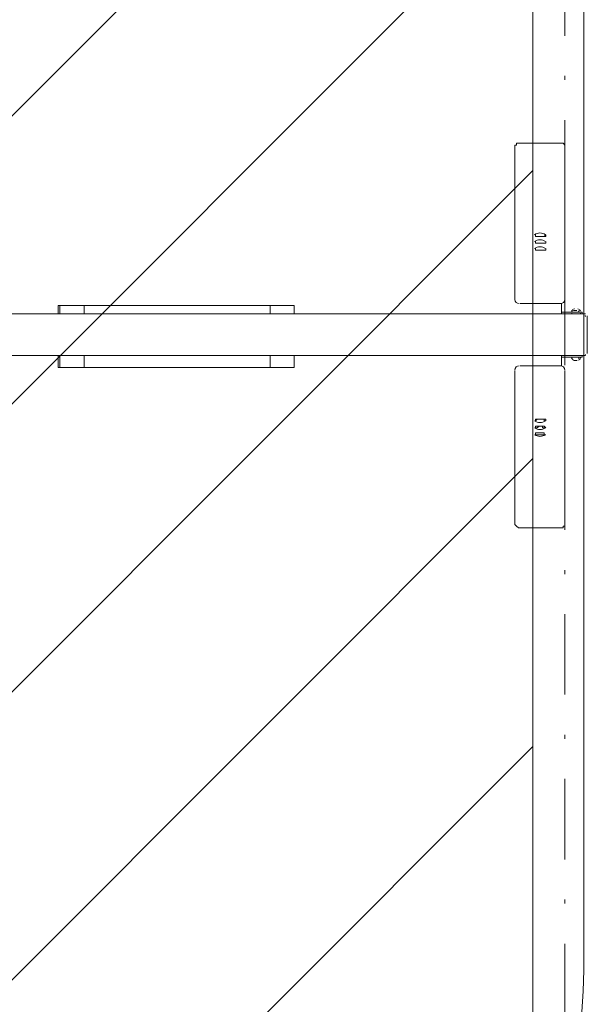
# Model space of a CAD drawing. Units: millimetres. Extents: x 6421 to 13165, y 7590 to 16553.
# Drawn here: x 11771 to 13165, y 10871 to 13288 of the extents above; entities that cross this region are included whole.
import ezdxf

# ---------------------------------------------------------------- set-up
doc = ezdxf.new("R2010")
doc.units = ezdxf.units.MM
doc.header["$MEASUREMENT"] = 0
doc.linetypes.add('AI-Linetype-0', pattern=[404.456544, 197.295875, -98.647937, 9.864795, -98.647937])
for name, color, linetype, lineweight in [('Free Space', 7, 'Continuous', 0), ('Hatching', 7, 'Continuous', 0), ('Impact Area', 7, 'Continuous', 0), ('Swing', 7, 'Continuous', 0)]:
    doc.layers.add(name, color=color, linetype=linetype, lineweight=lineweight)

# ---------------------------------------------------------------- blocks, each defined once
blk = doc.blocks.new('Block_0')
at = {"layer": 'Swing', "color": 250, "lineweight": 18, "true_color": 0x202020}
for p, q in [((13101.3, 12984.9), (12999.7, 12984.9)), ((13037.8, 12760.5), (13037.8, 12756.3)), ((13037.8, 12743.6), (13037.8, 12739.3)), ((13063.2, 12760.5), (13063.2, 12756.3)), ((13063.2, 12743.6), (13063.2, 12739.3)), ((13037.8, 12726.6), (13037.8, 12722.4)), ((13063.2, 12726.6), (13063.2, 12722.4)), ((11865.2, 12586.9), (11869.4, 12586.9)), ((11865.2, 12565.8), (11865.2, 12586.9)), ((11869.4, 12565.8), (11869.4, 12586.9)), ((11928.7, 12586.9), (12385.9, 12586.9)), ((12445.1, 12586.9), (12445.1, 12586.9)), ((12445.1, 12565.8), (12445.1, 12586.9)), ((12999.7, 12591.2), (13101.3, 12591.2)), ((13135.2, 12574.2), (13135.2, 12574.2)), ((10121, 12565.8), (13156.3, 12565.8)), ((13101.3, 12570), (13139.4, 12570)), ((13139.4, 12565.8), (13101.3, 12565.8)), ((13101.3, 12565.8), (13101.3, 12565.8)), ((13126.7, 12570), (13126.7, 12570)), ((13130.9, 12565.8), (13130.9, 12565.8)), ((13130.9, 12565.8), (13130.9, 12565.8)), ((13139.4, 12565.8), (13139.4, 12565.8)), ((13147.9, 12570), (13147.9, 12570)), ((13156.3, 12557.3), (13156.3, 12472.6)), ((13164.8, 12557.3), (13164.8, 12561.5)), ((10121, 12464.2), (13156.3, 12464.2)), ((11865.2, 12434.5), (11865.2, 12464.2)), ((11869.4, 12434.5), (11869.4, 12464.2)), ((12445.1, 12434.5), (12445.1, 12464.2)), ((13101.3, 12464.2), (13101.3, 12464.2)), ((13126.7, 12459.9), (13126.7, 12459.9)), ((13130.9, 12464.2), (13130.9, 12464.2)), ((13135.2, 12451.5), (13135.2, 12451.5)), ((13139.4, 12464.2), (13139.4, 12464.2)), ((13139.4, 12464.2), (13139.4, 12464.2)), ((13147.9, 12459.9), (13147.9, 12459.9)), ((11865.2, 12434.5), (11869.4, 12434.5)), ((11928.7, 12434.5), (12385.9, 12434.5)), ((12445.1, 12434.5), (12445.1, 12434.5)), ((13101.3, 12438.8), (12999.7, 12438.8)), ((13037.8, 12303.3), (13037.8, 12303.3)), ((13037.8, 12286.4), (13037.8, 12286.4)), ((13063.2, 12303.3), (13063.2, 12303.3)), ((13063.2, 12286.4), (13063.2, 12286.4)), ((13037.8, 12269.4), (13037.8, 12269.4)), ((13063.2, 12269.4), (13063.2, 12269.4)), ((12999.7, 12040.8), (13101.3, 12040.8))]:
    blk.add_line(p, q, dxfattribs=at)
for points in [[(12999.7, 12984.9), (12995.5, 12984.9), (12991.2, 12984.9), (12991.2, 12980.6), (12987, 12980.6), (12987, 12976.4)], [(13109.8, 12976.4), (13109.8, 12976.4), (13109.8, 12980.6), (13105.5, 12984.9), (13101.3, 12984.9)], [(12987, 12976.4), (12987, 12701.2), (12987, 12599.6)], [(13109.8, 12599.6), (13109.8, 12701.2), (13109.8, 12976.4)], [(13063.2, 12760.5), (13063.2, 12760.5), (13059, 12756.3), (13054.7, 12756.3), (13050.5, 12756.3), (13046.3, 12756.3), (13042, 12756.3), (13037.8, 12756.3), (13037.8, 12760.5)], [(13063.2, 12756.3), (13063.2, 12756.3), (13059, 12756.3), (13054.7, 12756.3), (13050.5, 12756.3), (13046.3, 12756.3), (13042, 12756.3), (13037.8, 12756.3)], [(13063.2, 12743.6), (13063.2, 12743.6), (13063.2, 12739.3), (13059, 12739.3), (13054.7, 12739.3), (13050.5, 12739.3), (13046.3, 12739.3), (13042, 12739.3), (13037.8, 12739.3), (13037.8, 12743.6)], [(13063.2, 12739.3), (13063.2, 12739.3), (13059, 12739.3), (13054.7, 12739.3), (13050.5, 12739.3), (13046.3, 12739.3), (13042, 12739.3), (13037.8, 12739.3)], [(13063.2, 12726.6), (13063.2, 12726.6), (13063.2, 12722.4), (13059, 12722.4), (13054.7, 12722.4), (13050.5, 12722.4), (13046.3, 12722.4), (13042, 12722.4), (13037.8, 12722.4), (13037.8, 12726.6)], [(13063.2, 12722.4), (13063.2, 12722.4), (13059, 12722.4), (13054.7, 12722.4), (13050.5, 12722.4), (13046.3, 12722.4), (13042, 12722.4), (13037.8, 12722.4)], [(11928.7, 12565.8), (11928.7, 12586.9), (11869.4, 12586.9)], [(12445.1, 12565.8), (12445.1, 12586.9), (12385.9, 12586.9), (12385.9, 12565.8)], [(13101.3, 12591.2), (13101.3, 12570), (13101.3, 12565.8)], [(13101.3, 12591.2), (13101.3, 12570), (13101.3, 12565.8)], [(13130.9, 12574.2), (13135.2, 12574.2), (13139.4, 12574.2)], [(13139.4, 12565.8), (13139.4, 12565.8), (13135.2, 12565.8), (13130.9, 12565.8)], [(13139.4, 12565.8), (13152.1, 12565.8), (13152.1, 12570), (13139.4, 12570)], [(13160.6, 12565.8), (13156.3, 12565.8), (13156.3, 12557.3), (13156.3, 12472.6)], [(13164.8, 12468.4), (13164.8, 12472.6), (13164.8, 12557.3)], [(13156.3, 12515)], [(11869.4, 12434.5), (11928.7, 12434.5), (11928.7, 12464.2)], [(12445.1, 12464.2), (12445.1, 12434.5), (12385.9, 12434.5), (12385.9, 12464.2)], [(13101.3, 12438.8), (13101.3, 12459.9), (13101.3, 12464.2), (13101.3, 12459.9), (13101.3, 12438.8)], [(13101.3, 12464.2), (13139.4, 12464.2), (13152.1, 12464.2), (13152.1, 12459.9), (13139.4, 12459.9), (13101.3, 12459.9)], [(13130.9, 12464.2), (13130.9, 12464.2), (13135.2, 12464.2), (13139.4, 12464.2)], [(13130.9, 12451.5), (13135.2, 12451.5), (13139.4, 12451.5)], [(13156.3, 12472.6), (13156.3, 12464.2), (13160.6, 12464.2)], [(12987, 12426.1), (12987, 12328.7), (12987, 12053.5)], [(13109.8, 12053.5), (13109.8, 12328.7), (13109.8, 12426.1)], [(13063.2, 12303.3), (13063.2, 12307.5), (13059, 12307.5), (13054.7, 12307.5), (13050.5, 12307.5), (13046.3, 12307.5), (13042, 12307.5), (13037.8, 12307.5), (13037.8, 12303.3), (13042, 12307.5), (13046.3, 12307.5), (13050.5, 12307.5), (13054.7, 12307.5), (13059, 12307.5), (13059, 12303.3), (13063.2, 12303.3)], [(13063.2, 12286.4), (13063.2, 12286.4), (13059, 12290.6), (13054.7, 12290.6), (13050.5, 12290.6), (13046.3, 12290.6), (13042, 12290.6), (13037.8, 12290.6), (13037.8, 12286.4), (13042, 12286.4), (13046.3, 12290.6), (13050.5, 12290.6), (13054.7, 12290.6), (13054.7, 12286.4), (13059, 12286.4), (13063.2, 12286.4)], [(13063.2, 12269.4), (13063.2, 12269.4), (13059, 12269.4), (13059, 12273.7), (13054.7, 12273.7), (13050.5, 12273.7), (13046.3, 12273.7), (13042, 12273.7), (13037.8, 12273.7), (13037.8, 12269.4), (13042, 12269.4), (13046.3, 12269.4), (13050.5, 12269.4), (13054.7, 12269.4), (13059, 12269.4), (13063.2, 12269.4)], [(12987, 12053.5), (12987, 12053.5), (12987, 12049.3), (12991.2, 12045.1), (12995.5, 12040.8), (12999.7, 12040.8)], [(13101.3, 12040.8), (13101.3, 12040.8), (13105.5, 12040.8), (13105.5, 12045.1), (13109.8, 12045.1), (13109.8, 12049.3), (13109.8, 12053.5)]]:
    blk.add_lwpolyline(points, dxfattribs=at)
for points in [[(13061.7, 12760.5), (13053.7, 12766.1), (13043.1, 12766.1), (13035.1, 12760.5)], [(13061.7, 12743.6), (13053.7, 12749.2), (13043.1, 12749.2), (13035.1, 12743.6)], [(13061.7, 12726.7), (13053.7, 12732.3), (13043.1, 12732.3), (13035.1, 12726.7)], [(12987, 12601.8), (12987, 12595.9), (12991.8, 12591.2), (12997.6, 12591.2)], [(13099.2, 12591.2), (13105, 12591.2), (13109.8, 12595.9), (13109.8, 12601.8)], [(13130.3, 12576.7), (13128.8, 12575.9), (13127.4, 12574.9), (13126.3, 12573.6)], [(13127.3, 12573.5), (13126.8, 12573), (13126.6, 12572.3), (13126.8, 12571.6)], [(13133.1, 12578.5), (13132.7, 12578.5), (13132.4, 12578.4), (13132.1, 12578.2)], [(13142.5, 12578.2), (13142.2, 12578.4), (13141.9, 12578.5), (13141.5, 12578.5)], [(13143.6, 12571.6), (13143.8, 12572.3), (13143.6, 12573), (13143.1, 12573.5)], [(13148.3, 12573.6), (13147.1, 12574.9), (13145.8, 12575.9), (13144.3, 12576.7)], [(13101.3, 12567.9), (13101.3, 12566.7), (13102.3, 12565.8), (13103.4, 12565.8)], [(13103, 12565.8), (13103.1, 12565.8), (13103.3, 12565.8), (13103.4, 12565.8)], [(13126.8, 12567.4), (13127, 12566.4), (13127.9, 12565.8), (13128.8, 12565.8)], [(13145.8, 12565.8), (13146.7, 12565.8), (13147.6, 12566.4), (13147.8, 12567.4)], [(13160.6, 12559.4), (13160.6, 12560.6), (13159.7, 12561.5), (13158.5, 12561.5)], [(13103.4, 12464.2), (13102.3, 12464.2), (13101.3, 12463.2), (13101.3, 12462.1)], [(13103.4, 12464.2), (13103.3, 12464.2), (13103.1, 12464.2), (13103, 12464.1)], [(13126.3, 12456.4), (13127.4, 12455.1), (13128.8, 12454), (13130.3, 12453.2)], [(13126.8, 12458.3), (13126.6, 12457.7), (13126.8, 12456.9), (13127.3, 12456.4)], [(13128.8, 12459.9), (13127.9, 12459.9), (13127, 12459.3), (13126.8, 12458.3)], [(13132.1, 12451.7), (13132.4, 12451.6), (13132.7, 12451.5), (13133.1, 12451.5)], [(13141.5, 12451.5), (13141.9, 12451.5), (13142.2, 12451.6), (13142.5, 12451.7)], [(13143.1, 12456.4), (13143.6, 12456.9), (13143.8, 12457.7), (13143.6, 12458.3)], [(13144.3, 12453.2), (13145.8, 12454), (13147.1, 12455.1), (13148.3, 12456.4)], [(13147.8, 12458.3), (13147.6, 12459.3), (13146.7, 12459.9), (13145.8, 12459.9)], [(13158.5, 12464.2), (13159.7, 12464.2), (13160.6, 12465.1), (13160.6, 12466.3)], [(12997.6, 12438.8), (12991.8, 12438.8), (12987, 12434), (12987, 12428.2)], [(13109.8, 12428.2), (13109.8, 12434), (13105, 12438.8), (13099.2, 12438.8)], [(13035.1, 12303.3), (13043.1, 12297.7), (13053.7, 12297.7), (13061.7, 12303.3)], [(13035.1, 12286.3), (13043.1, 12280.7), (13053.7, 12280.7), (13061.7, 12286.3)], [(13035.1, 12269.4), (13043.1, 12263.8), (13053.7, 12263.8), (13061.7, 12269.4)]]:
    blk.add_open_spline(points, degree=3, dxfattribs=at)
blk = doc.blocks.new('Block_1')
at = {"layer": 'Hatching', "color": 252, "lineweight": 9, "true_color": 0x939393}
for p, q in [((10132.6, 11433.4), (13031.3, 14332.1)), ((13031.3, 13624.9), (10133.8, 10727.5)), ((10132.6, 10019.2), (13031.3, 12917.8)), ((10132.6, 9312.1), (13031.3, 12210.7)), ((10731.1, 9203.5), (13031.3, 11503.6))]:
    blk.add_line(p, q, dxfattribs=at)

msp = doc.modelspace()

# ---------------------------------------------------------------- linework, layer by layer
at = {"layer": 'Free Space', "color": 140, "lineweight": 9, "true_color": 0x00aeef}
msp.add_line((13156.3, 14072.8), (13156.3, 10952.9), dxfattribs=at)
msp.add_open_spline([(12155.1, 9953.8), (12708, 9953.7), (13156.3, 10401.9), (13156.3, 10954.9)], degree=3, dxfattribs=at)
at = {"layer": 'Impact Area', "color": 240, "lineweight": 9, "true_color": 0xec1c24}
msp.add_line((13031.3, 15825.4), (13031.3, 9204.5), dxfattribs=at)
at = {"layer": 'Impact Area', "color": 240, "linetype": 'AI-Linetype-0', "lineweight": 9, "true_color": 0xec1c24}
msp.add_lwpolyline([(13031.3, 9204.5), (13075.9, 9204.5), (13109.8, 9204.5), (13109.8, 15825.4), (13031.3, 15825.4)], dxfattribs=at)

# ---------------------------------------------------------------- block references
at = {"layer": 'Hatching'}
msp.add_blockref('Block_1', (0, 0), dxfattribs=at)
at = {"layer": 'Swing'}
msp.add_blockref('Block_0', (0, 0), dxfattribs=at)

doc.saveas('drawing.dxf')
